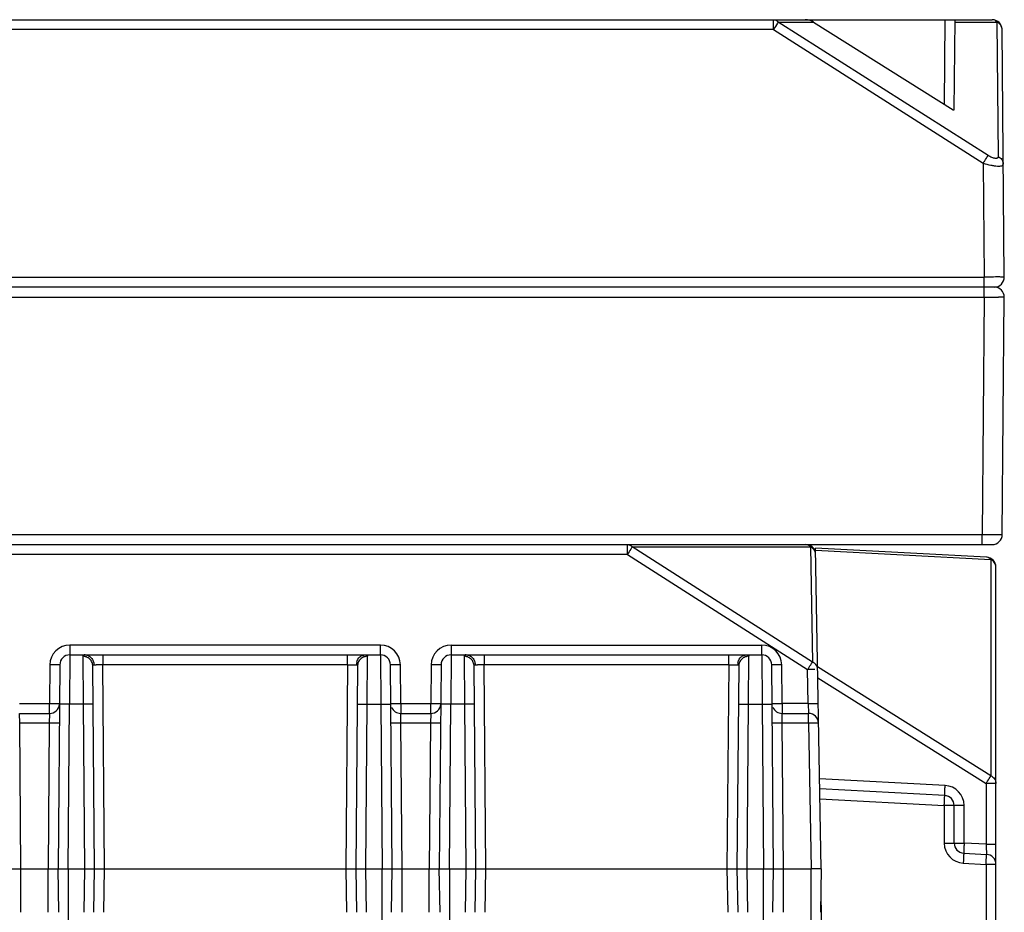
# Model space of a CAD drawing. Units: millimetres. Extents: x 22 to 289, y -67 to 270.
# Drawn here: x 173 to 202, y 225 to 252 of the extents above; entities that cross this region are included whole.
import ezdxf

# ---------------------------------------------------------------- set-up
doc = ezdxf.new("R2010")
doc.units = ezdxf.units.MM
doc.header["$LTSCALE"] = 23.1
doc.layers.add('COLOR156', color=7, linetype='CONTINUOUS')

msp = doc.modelspace()

# ---------------------------------------------------------------- linework, layer by layer
at = {"layer": 'COLOR156', "color": 7, "linetype": 'Continuous'}
for p, q in [((108.047, 251.509), (201.912, 251.509)), ((195.371, 251.211), (195.371, 251.509)), ((195.516, 251.439), (196.575, 251.439)), ((201.793, 247.445), (195.516, 251.439)), ((196.575, 251.439), (200.748, 248.809)), ((200.503, 251.509), (200.481, 248.977)), ((200.779, 248.809), (200.803, 251.509)), ((200.802, 251.439), (202.058, 251.439)), ((202.058, 251.439), (202.093, 247.418)), ((195.371, 251.211), (114.588, 251.211)), ((195.371, 251.211), (201.647, 247.217)), ((202.277, 243.811), (202.212, 251.211)), ((200.748, 248.809), (200.779, 248.809)), ((201.647, 247.217), (201.677, 243.811)), ((108.282, 243.811), (201.677, 243.811)), ((201.677, 243.206), (201.677, 243.811)), ((201.977, 243.509), (107.982, 243.509)), ((108.282, 243.206), (201.677, 243.206)), ((201.677, 243.206), (201.615, 236.106)), ((202.215, 236.106), (202.277, 243.206)), ((108.344, 236.106), (201.615, 236.106)), ((201.615, 235.809), (201.615, 236.106)), ((108.044, 235.809), (201.915, 235.809)), ((191.006, 235.514), (191.006, 235.809)), ((191.152, 235.739), (196.481, 235.739)), ((196.541, 232.293), (191.152, 235.739)), ((196.481, 235.739), (196.541, 232.293)), ((201.744, 235.431), (196.632, 235.699)), ((196.799, 226.109), (196.632, 235.699)), ((196.633, 235.637), (201.874, 235.362)), ((191.006, 235.514), (166.953, 235.514)), ((191.006, 235.514), (196.395, 232.068)), ((201.874, 235.362), (201.874, 228.895)), ((202.029, 190.616), (202.028, 235.132)), ((183.622, 232.804), (174.337, 232.804)), ((174.337, 232.804), (174.337, 232.509)), ((183.622, 232.519), (183.622, 232.804)), ((185.737, 232.804), (195.022, 232.804)), ((185.737, 232.804), (185.737, 232.509)), ((195.022, 232.519), (195.022, 232.804)), ((174.337, 232.509), (174.327, 231.035)), ((174.337, 232.509), (183.622, 232.509)), ((174.722, 232.467), (174.732, 231.035)), ((175.321, 232.509), (175.321, 232.214)), ((182.637, 232.214), (182.637, 232.509)), ((183.227, 231.035), (183.237, 232.467)), ((183.622, 232.509), (183.632, 231.035)), ((185.737, 232.509), (185.727, 231.035)), ((185.737, 232.509), (195.022, 232.509)), ((186.122, 232.467), (186.132, 231.035)), ((186.721, 232.509), (186.721, 232.214)), ((194.037, 232.214), (194.037, 232.509)), ((194.627, 231.035), (194.637, 232.467)), ((195.022, 232.509), (195.032, 231.035)), ((173.737, 232.209), (173.727, 231.054)), ((174.037, 232.211), (173.984, 226.109)), ((175.075, 226.109), (175.022, 232.178)), ((182.637, 232.214), (175.321, 232.214)), ((175.375, 226.109), (175.321, 232.214)), ((182.637, 232.214), (182.584, 226.109)), ((182.937, 232.178), (182.884, 226.109)), ((183.975, 226.109), (183.922, 232.211)), ((184.232, 231.054), (184.222, 232.209)), ((185.137, 232.209), (185.127, 231.054)), ((185.437, 232.211), (185.384, 226.109)), ((186.475, 226.109), (186.422, 232.178)), ((194.037, 232.214), (186.721, 232.214)), ((186.775, 226.109), (186.721, 232.214)), ((194.037, 232.214), (193.984, 226.109)), ((194.337, 232.178), (194.284, 226.109)), ((195.375, 226.109), (195.322, 232.211)), ((195.632, 231.054), (195.622, 232.209)), ((196.413, 231.054), (196.395, 232.068)), ((201.874, 228.895), (196.694, 232.151)), ((196.7, 231.827), (201.731, 228.664)), ((172.832, 231.054), (173.727, 231.054)), ((173.727, 230.759), (173.727, 231.054)), ((174.284, 226.109), (174.327, 231.035)), ((174.732, 231.035), (174.327, 231.035)), ((174.732, 231.035), (174.775, 226.109)), ((183.184, 226.109), (183.227, 231.035)), ((183.227, 231.035), (183.632, 231.035)), ((183.632, 231.035), (183.675, 226.109)), ((184.232, 231.054), (185.127, 231.054)), ((184.232, 231.054), (184.232, 230.761)), ((185.127, 230.759), (185.127, 231.054)), ((185.684, 226.109), (185.727, 231.035)), ((186.132, 231.035), (185.727, 231.035)), ((186.132, 231.035), (186.175, 226.109)), ((194.584, 226.109), (194.627, 231.035)), ((194.627, 231.035), (195.032, 231.035)), ((195.032, 231.035), (195.075, 226.109)), ((196.413, 231.054), (195.632, 231.054)), ((195.632, 231.054), (195.632, 230.761)), ((196.413, 231.054), (196.423, 230.759)), ((172.832, 230.759), (173.727, 230.759)), ((172.837, 230.464), (172.832, 230.759)), ((173.727, 230.759), (173.722, 230.464)), ((184.232, 230.759), (185.127, 230.759)), ((184.237, 230.464), (184.232, 230.759)), ((185.127, 230.759), (185.122, 230.464)), ((195.632, 230.759), (196.423, 230.759)), ((195.637, 230.464), (195.632, 230.759)), ((196.423, 230.464), (196.423, 230.759)), ((173.722, 230.464), (172.837, 230.464)), ((172.875, 226.109), (172.837, 230.464)), ((173.722, 230.464), (173.684, 226.109)), ((185.122, 230.464), (184.237, 230.464)), ((184.275, 226.109), (184.237, 230.464)), ((185.122, 230.464), (185.084, 226.109)), ((196.423, 230.464), (195.637, 230.464)), ((195.675, 226.109), (195.637, 230.464)), ((196.423, 230.464), (196.499, 226.109)), ((200.507, 228.603), (196.752, 228.8)), ((200.494, 228.303), (196.758, 228.499)), ((202.028, 228.664), (201.731, 228.664)), ((201.731, 228.664), (201.731, 226.843)), ((196.763, 228.199), (200.481, 228.004)), ((201.075, 228.004), (200.481, 228.004)), ((200.481, 228.004), (200.481, 226.877)), ((200.778, 226.877), (200.778, 228.004)), ((201.076, 226.877), (201.075, 228.004)), ((200.481, 226.877), (201.076, 226.877)), ((201.731, 226.843), (201.076, 226.877)), ((201.731, 226.843), (202.028, 226.843)), ((201.062, 226.578), (201.744, 226.542)), ((172.875, 226.109), (173.684, 226.109)), ((172.875, 224.809), (172.875, 226.109)), ((173.685, 224.809), (173.684, 226.109)), ((174.007, 224.809), (173.984, 226.109)), ((174.284, 226.109), (174.775, 226.109)), ((174.284, 226.109), (174.284, 197.909)), ((174.775, 226.109), (174.752, 224.809)), ((175.052, 224.809), (175.075, 226.109)), ((175.352, 224.809), (175.375, 226.109)), ((175.375, 226.109), (182.584, 226.109)), ((182.584, 226.109), (182.607, 224.809)), ((182.884, 226.109), (182.907, 224.809)), ((183.184, 226.109), (183.675, 226.109)), ((183.207, 224.809), (183.184, 226.109)), ((183.675, 197.909), (183.675, 226.109)), ((183.952, 224.809), (183.975, 226.109)), ((184.275, 226.109), (185.084, 226.109)), ((184.275, 224.809), (184.275, 226.109)), ((185.084, 224.809), (185.084, 226.109)), ((185.407, 224.809), (185.384, 226.109)), ((185.684, 226.109), (186.175, 226.109)), ((185.684, 226.109), (185.684, 197.909)), ((186.175, 226.109), (186.152, 224.809)), ((186.452, 224.809), (186.475, 226.109)), ((186.752, 224.809), (186.775, 226.109)), ((186.775, 226.109), (193.984, 226.109)), ((193.984, 226.109), (194.007, 224.809)), ((194.284, 226.109), (194.307, 224.809)), ((194.584, 226.109), (195.075, 226.109)), ((194.607, 224.809), (194.584, 226.109)), ((195.074, 193.213), (195.075, 226.109)), ((195.352, 224.809), (195.375, 226.109)), ((195.675, 226.109), (196.499, 226.109)), ((195.675, 224.809), (195.675, 226.109)), ((196.499, 224.809), (196.499, 226.109)), ((196.799, 226.109), (196.777, 224.809)), ((201.049, 226.278), (201.731, 226.243)), ((202.028, 226.243), (201.731, 226.243)), ((201.731, 226.243), (201.732, 190.616)), ((196.786, 225.325), (196.979, 214.209)), ((196.494, 224.809), (196.68, 214.208))]:
    msp.add_line(p, q, dxfattribs=at)
for centre, radius, start, end in [((202.531, 246.877), 8.367, 146.9616, 147.2341), ((201.912, 251.209), 0.3, 0.5, 90), ((228.005, 230.478), 38.664, 147.2294, 147.5713), ((201.977, 243.809), 0.3, 269.9994, 0.5002), ((201.977, 243.209), 0.3, 359.4998, 90.0006), ((202.129, 337.226), 94.021, 269.72431, 269.98284), ((201.915, 236.109), 0.3, 269.9985, 359.5), ((194.609, 233.431), 4.157, 146.2656, 146.81), ((196.335, 235.509), 0.3, 8.4179, 90), ((196.35, 235.467), 0.302, 51.7591, 64.2117), ((201.728, 235.132), 0.3, 0.002, 87.002), ((174.337, 232.203), 0.6, 90.0117, 179.4875), ((183.621, 232.203), 0.6, 0.5123, 89.9879), ((185.737, 232.204), 0.6, 90.008, 179.4914), ((195.021, 232.204), 0.6, 0.5084, 89.992), ((174.337, 232.209), 0.3, 90, 179.5002), ((183.241, 232.209), 0.338, 166.0877, 179.1741), ((183.622, 232.209), 0.3, 0.4999, 90), ((185.737, 232.209), 0.3, 90, 179.5002), ((194.641, 232.209), 0.338, 166.0877, 179.1741), ((195.022, 232.209), 0.3, 0.4999, 90), ((196.408, 232.019), 0.305, 57.861, 64.1803), ((175.183, 223.171), 9.043, 90.0023, 90.379), ((175.185, 217.105), 15.11, 89.4824, 90.0107), ((186.583, 223.171), 9.043, 90.0023, 90.379), ((186.585, 217.105), 15.11, 89.4824, 90.0107), ((196.657, 217.471), 14.6, 90.4376, 91.0262), ((196.609, 223.966), 8.105, 90.0131, 90.4523), ((196.413, 232.025), 0.297, 51.4761, 57.871), ((173.727, 231.059), 0.3, 270, 354.9476), ((184.232, 231.059), 0.3, 202.5483, 270), ((184.088, 239.158), 8.105, 269.5131, 269.9523), ((184.098, 245.653), 14.6, 269.9376, 270.5262), ((185.127, 231.059), 0.3, 270, 354.9332), ((195.632, 231.059), 0.3, 202.5483, 270), ((195.488, 239.158), 8.105, 269.5131, 269.9523), ((195.498, 245.653), 14.6, 269.9376, 270.5262), ((196.423, 230.459), 0.3, 1, 90), ((200.475, 228.004), 0.6, 0.0136, 86.99), ((200.478, 228.004), 0.3, 0.002, 87.002), ((201.081, 226.878), 0.6, 180.0137, 266.9899), ((201.078, 226.877), 0.3, 180.002, 267.002), ((201.728, 226.242), 0.3, 0.002, 87.002)]:
    msp.add_arc(centre, radius, start, end, dxfattribs=at)
msp.add_ellipse((196.324, 251.209), major_axis=(0.395, -0.004), ratio=0.759199, start_param=0.888984, end_param=1.584204, dxfattribs=at)
for points, knots in [([(195.371, 251.509), (195.397, 251.509), (195.453, 251.495), (195.497, 251.46), (195.516, 251.439)], [0, 0, 0, 0, 0.481792, 1, 1, 1, 1]), ([(202.058, 251.439), (202.039, 251.46), (201.994, 251.495), (201.939, 251.509), (201.912, 251.509)], [0, 0, 0, 0, 0.518207, 1, 1, 1, 1]), ([(202.212, 251.211), (202.212, 251.258), (202.18, 251.354), (202.102, 251.418), (202.058, 251.439)], [0, 0, 0, 0, 0.484952, 1, 1, 1, 1]), ([(201.647, 247.217), (201.662, 247.241), (201.71, 247.317), (201.759, 247.393), (201.793, 247.445)], [0, 0, 0, 0, 0.304124, 1, 1, 1, 1]), ([(202.093, 247.418), (202.093, 247.408), (202.091, 247.39), (202.072, 247.367), (202.04, 247.356), (201.983, 247.357), (201.896, 247.386), (201.829, 247.422), (201.793, 247.445)], [0, 0, 0, 0, 0.080046, 0.154133, 0.240016, 0.349039, 0.641562, 1, 1, 1, 1]), ([(202.093, 247.418), (202.137, 247.396), (202.215, 247.333), (202.247, 247.236), (202.247, 247.19)], [0, 0, 0, 0, 0.512426, 1, 1, 1, 1]), ([(201.647, 247.217), (201.721, 247.193), (201.831, 247.164), (201.974, 247.14), (202.065, 247.13), (202.141, 247.129), (202.197, 247.138), (202.237, 247.157), (202.247, 247.18), (202.247, 247.19)], [0, 0, 0, 0, 0.368358, 0.535649, 0.682189, 0.801856, 0.891506, 0.953372, 1, 1, 1, 1]), ([(202.277, 243.811), (202.277, 243.812), (202.273, 243.811), (202.27, 243.812), (202.262, 243.812), (202.249, 243.812), (202.229, 243.812), (202.204, 243.812), (202.161, 243.812), (202.096, 243.813), (202.006, 243.812), (201.903, 243.812), (201.792, 243.812), (201.716, 243.812), (201.677, 243.811)], [0, 0, 0, 0, 0.004855, 0.010874, 0.019265, 0.043092, 0.076163, 0.11813, 0.168565, 0.292954, 0.44444, 0.617288, 0.805082, 1, 1, 1, 1]), ([(202.277, 243.206), (202.277, 243.205), (202.273, 243.206), (202.27, 243.206), (202.262, 243.206), (202.249, 243.205), (202.229, 243.205), (202.204, 243.205), (202.161, 243.205), (202.126, 243.205), (202.101, 243.205)], [0, 0, 0, 0, 0.016555, 0.03709, 0.06573, 0.147095, 0.259942, 0.403179, 0.575621, 1, 1, 1, 1]), ([(201.615, 236.106), (201.654, 236.106), (201.73, 236.106), (201.841, 236.105), (201.944, 236.105), (202.034, 236.105), (202.099, 236.105), (202.142, 236.105), (202.167, 236.105), (202.187, 236.105), (202.2, 236.106), (202.208, 236.106), (202.211, 236.106), (202.215, 236.105), (202.215, 236.106)], [0, 0, 0, 0, 0.19492, 0.382716, 0.555562, 0.707046, 0.831434, 0.881869, 0.923835, 0.956906, 0.980734, 0.989126, 0.995145, 1, 1, 1, 1]), ([(191.006, 235.809), (191.033, 235.809), (191.088, 235.795), (191.133, 235.76), (191.152, 235.739)], [0, 0, 0, 0, 0.481792, 1, 1, 1, 1]), ([(191.13, 235.706), (191.122, 235.693), (191.08, 235.629), (191.039, 235.565), (191.006, 235.514)], [0, 0, 0, 0, 0.20355, 1, 1, 1, 1]), ([(196.481, 235.739), (196.462, 235.76), (196.418, 235.795), (196.362, 235.809), (196.335, 235.809)], [0, 0, 0, 0, 0.518208, 1, 1, 1, 1]), ([(196.635, 235.514), (196.635, 235.55), (196.615, 235.624), (196.566, 235.681), (196.537, 235.704)], [0, 0, 0, 0, 0.489572, 1, 1, 1, 1]), ([(201.874, 235.362), (201.868, 235.369), (201.844, 235.394), (201.814, 235.413), (201.791, 235.422)], [0, 0, 0, 0, 0.26318, 1, 1, 1, 1]), ([(202.028, 235.132), (202.028, 235.178), (201.997, 235.276), (201.918, 235.34), (201.874, 235.362)], [0, 0, 0, 0, 0.484957, 1, 1, 1, 1]), ([(174.79, 232.509), (174.78, 232.509), (174.762, 232.508), (174.739, 232.501), (174.724, 232.487), (174.722, 232.474), (174.722, 232.467)], [0, 0, 0, 0, 0.339055, 0.591212, 0.791338, 1, 1, 1, 1]), ([(175.022, 232.178), (175.022, 232.215), (175.006, 232.291), (174.938, 232.389), (174.837, 232.453), (174.759, 232.467), (174.722, 232.467)], [0, 0, 0, 0, 0.237104, 0.495453, 0.75667, 1, 1, 1, 1]), ([(174.79, 232.509), (174.824, 232.509), (174.894, 232.493), (174.984, 232.426), (175.042, 232.327), (175.055, 232.251), (175.056, 232.214)], [0, 0, 0, 0, 0.226941, 0.480635, 0.746536, 1, 1, 1, 1]), ([(182.913, 232.29), (182.928, 232.351), (182.979, 232.438), (183.084, 232.499), (183.141, 232.509), (183.168, 232.509)], [0, 0, 0, 0, 0.524634, 0.77402, 1, 1, 1, 1]), ([(183.237, 232.467), (183.2, 232.467), (183.122, 232.453), (183.02, 232.389), (182.953, 232.291), (182.937, 232.215), (182.937, 232.178)], [0, 0, 0, 0, 0.243331, 0.504548, 0.762897, 1, 1, 1, 1]), ([(183.168, 232.509), (183.179, 232.509), (183.196, 232.508), (183.22, 232.501), (183.235, 232.487), (183.237, 232.474), (183.237, 232.467)], [0, 0, 0, 0, 0.33917, 0.591225, 0.791304, 1, 1, 1, 1]), ([(186.19, 232.509), (186.18, 232.509), (186.162, 232.508), (186.139, 232.501), (186.124, 232.487), (186.122, 232.474), (186.122, 232.467)], [0, 0, 0, 0, 0.339056, 0.591212, 0.791338, 1, 1, 1, 1]), ([(186.422, 232.178), (186.422, 232.215), (186.406, 232.291), (186.338, 232.389), (186.237, 232.453), (186.159, 232.467), (186.122, 232.467)], [0, 0, 0, 0, 0.237104, 0.495453, 0.75667, 1, 1, 1, 1]), ([(186.19, 232.509), (186.224, 232.509), (186.294, 232.493), (186.384, 232.426), (186.442, 232.327), (186.455, 232.251), (186.456, 232.214)], [0, 0, 0, 0, 0.226941, 0.480636, 0.746537, 1, 1, 1, 1]), ([(194.313, 232.29), (194.328, 232.351), (194.379, 232.438), (194.484, 232.499), (194.541, 232.509), (194.568, 232.509)], [0, 0, 0, 0, 0.524634, 0.77402, 1, 1, 1, 1]), ([(194.637, 232.467), (194.6, 232.467), (194.522, 232.453), (194.42, 232.389), (194.353, 232.291), (194.337, 232.215), (194.337, 232.178)], [0, 0, 0, 0, 0.243331, 0.504548, 0.762897, 1, 1, 1, 1]), ([(194.568, 232.509), (194.579, 232.509), (194.596, 232.508), (194.62, 232.501), (194.635, 232.487), (194.637, 232.474), (194.637, 232.467)], [0, 0, 0, 0, 0.33917, 0.591225, 0.791303, 1, 1, 1, 1]), ([(196.395, 232.068), (196.41, 232.092), (196.459, 232.167), (196.507, 232.242), (196.541, 232.293)], [0, 0, 0, 0, 0.309779, 1, 1, 1, 1]), ([(174.037, 232.211), (174.037, 232.211), (174.035, 232.211), (174.032, 232.21), (174.025, 232.21), (174.01, 232.209), (173.985, 232.209), (173.946, 232.208), (173.9, 232.208), (173.829, 232.208), (173.774, 232.209), (173.737, 232.209)], [0, 0, 0, 0, 0.004388, 0.017167, 0.039059, 0.070661, 0.163764, 0.293284, 0.453154, 0.63211, 1, 1, 1, 1]), ([(175.022, 232.178), (175.022, 232.188), (175.026, 232.209), (175.047, 232.213), (175.056, 232.214)], [0, 0, 0, 0, 0.500484, 1, 1, 1, 1]), ([(175.056, 232.214), (175.061, 232.214), (175.083, 232.214), (175.105, 232.214), (175.123, 232.214)], [0, 0, 0, 0, 0.205492, 1, 1, 1, 1]), ([(182.637, 232.214), (182.664, 232.214), (182.753, 232.215), (182.841, 232.215), (182.903, 232.214)], [0, 0, 0, 0, 0.30308, 1, 1, 1, 1]), ([(182.903, 232.214), (182.908, 232.213), (182.917, 232.211), (182.93, 232.206), (182.937, 232.194), (182.937, 232.184), (182.937, 232.178)], [0, 0, 0, 0, 0.279232, 0.491105, 0.689782, 1, 1, 1, 1]), ([(184.222, 232.209), (184.185, 232.209), (184.13, 232.208), (184.059, 232.208), (184.012, 232.208), (183.974, 232.209), (183.949, 232.209), (183.934, 232.21), (183.927, 232.21), (183.924, 232.211), (183.922, 232.211), (183.922, 232.211)], [0, 0, 0, 0, 0.36789, 0.546846, 0.706716, 0.836236, 0.929339, 0.960941, 0.982833, 0.995612, 1, 1, 1, 1]), ([(185.437, 232.211), (185.437, 232.211), (185.435, 232.211), (185.432, 232.21), (185.425, 232.21), (185.41, 232.209), (185.385, 232.209), (185.346, 232.208), (185.3, 232.208), (185.229, 232.208), (185.174, 232.209), (185.137, 232.209)], [0, 0, 0, 0, 0.004388, 0.017167, 0.039059, 0.070661, 0.163764, 0.293284, 0.453154, 0.63211, 1, 1, 1, 1]), ([(186.422, 232.178), (186.422, 232.188), (186.426, 232.209), (186.447, 232.213), (186.456, 232.214)], [0, 0, 0, 0, 0.500485, 1, 1, 1, 1]), ([(186.456, 232.214), (186.461, 232.214), (186.483, 232.214), (186.505, 232.214), (186.523, 232.214)], [0, 0, 0, 0, 0.205493, 1, 1, 1, 1]), ([(194.037, 232.214), (194.064, 232.214), (194.153, 232.215), (194.241, 232.215), (194.303, 232.214)], [0, 0, 0, 0, 0.30308, 1, 1, 1, 1]), ([(194.303, 232.214), (194.308, 232.213), (194.317, 232.211), (194.33, 232.206), (194.337, 232.194), (194.337, 232.184), (194.337, 232.178)], [0, 0, 0, 0, 0.279233, 0.491106, 0.689782, 1, 1, 1, 1]), ([(195.622, 232.209), (195.585, 232.209), (195.53, 232.208), (195.459, 232.208), (195.412, 232.208), (195.374, 232.209), (195.349, 232.209), (195.334, 232.21), (195.327, 232.21), (195.324, 232.211), (195.322, 232.211), (195.322, 232.211)], [0, 0, 0, 0, 0.36789, 0.546846, 0.706716, 0.836236, 0.929339, 0.960941, 0.982833, 0.995612, 1, 1, 1, 1]), ([(196.695, 232.068), (196.695, 232.104), (196.676, 232.177), (196.627, 232.235), (196.598, 232.258)], [0, 0, 0, 0, 0.489638, 1, 1, 1, 1]), ([(173.727, 231.054), (173.762, 231.053), (173.828, 231.053), (173.917, 231.053), (173.98, 231.054), (174.014, 231.054), (174.025, 231.056)], [0, 0, 0, 0, 0.355096, 0.664845, 0.889297, 1, 1, 1, 1]), ([(174.327, 231.035), (174.289, 231.035), (174.233, 231.036), (174.162, 231.036), (174.118, 231.035), (174.081, 231.035), (174.056, 231.034), (174.041, 231.034), (174.033, 231.034), (174.03, 231.033), (174.027, 231.033), (174.027, 231.032)], [0, 0, 0, 0, 0.382471, 0.555332, 0.706725, 0.830959, 0.923442, 0.956491, 0.980351, 0.994865, 1, 1, 1, 1]), ([(175.032, 231.032), (175.032, 231.033), (175.029, 231.033), (175.025, 231.034), (175.018, 231.034), (175.003, 231.034), (174.978, 231.035), (174.941, 231.035), (174.896, 231.036), (174.826, 231.036), (174.77, 231.035), (174.732, 231.035)], [0, 0, 0, 0, 0.00514, 0.019657, 0.043521, 0.076572, 0.169058, 0.293292, 0.444683, 0.61754, 1, 1, 1, 1]), ([(182.927, 231.032), (182.927, 231.033), (182.93, 231.033), (182.933, 231.034), (182.941, 231.034), (182.956, 231.034), (182.981, 231.035), (183.018, 231.035), (183.062, 231.036), (183.133, 231.036), (183.189, 231.035), (183.227, 231.035)], [0, 0, 0, 0, 0.005134, 0.019647, 0.043508, 0.076556, 0.169039, 0.293272, 0.444664, 0.617526, 1, 1, 1, 1]), ([(183.632, 231.035), (183.67, 231.035), (183.726, 231.036), (183.796, 231.036), (183.841, 231.035), (183.878, 231.035), (183.903, 231.034), (183.918, 231.034), (183.925, 231.034), (183.929, 231.033), (183.932, 231.033), (183.932, 231.032)], [0, 0, 0, 0, 0.382475, 0.555337, 0.706728, 0.830961, 0.923443, 0.956491, 0.980352, 0.994865, 1, 1, 1, 1]), ([(183.932, 231.056), (183.932, 231.056), (183.935, 231.056), (183.938, 231.055), (183.946, 231.055), (183.96, 231.054), (183.985, 231.054), (184.007, 231.053), (184.02, 231.053)], [0, 0, 0, 0, 0.017512, 0.067001, 0.148361, 0.26105, 0.576394, 1, 1, 1, 1]), ([(185.127, 231.054), (185.162, 231.053), (185.228, 231.053), (185.317, 231.053), (185.38, 231.054), (185.414, 231.054), (185.425, 231.056)], [0, 0, 0, 0, 0.355096, 0.664845, 0.889297, 1, 1, 1, 1]), ([(185.727, 231.035), (185.689, 231.035), (185.633, 231.036), (185.562, 231.036), (185.518, 231.035), (185.481, 231.035), (185.456, 231.034), (185.441, 231.034), (185.433, 231.034), (185.43, 231.033), (185.427, 231.033), (185.427, 231.032)], [0, 0, 0, 0, 0.382471, 0.555332, 0.706725, 0.830959, 0.923442, 0.956491, 0.980351, 0.994865, 1, 1, 1, 1]), ([(186.432, 231.032), (186.432, 231.033), (186.429, 231.033), (186.425, 231.034), (186.418, 231.034), (186.403, 231.034), (186.378, 231.035), (186.341, 231.035), (186.296, 231.036), (186.226, 231.036), (186.17, 231.035), (186.132, 231.035)], [0, 0, 0, 0, 0.00514, 0.019657, 0.043521, 0.076572, 0.169058, 0.293292, 0.444683, 0.61754, 1, 1, 1, 1]), ([(194.327, 231.032), (194.327, 231.033), (194.33, 231.033), (194.333, 231.034), (194.341, 231.034), (194.356, 231.034), (194.381, 231.035), (194.418, 231.035), (194.462, 231.036), (194.533, 231.036), (194.589, 231.035), (194.627, 231.035)], [0, 0, 0, 0, 0.005134, 0.019647, 0.043508, 0.076556, 0.169039, 0.293272, 0.444664, 0.617526, 1, 1, 1, 1]), ([(195.032, 231.035), (195.07, 231.035), (195.126, 231.036), (195.196, 231.036), (195.241, 231.035), (195.278, 231.035), (195.303, 231.034), (195.318, 231.034), (195.325, 231.034), (195.329, 231.033), (195.332, 231.033), (195.332, 231.032)], [0, 0, 0, 0, 0.382475, 0.555337, 0.706728, 0.830961, 0.923443, 0.956491, 0.980352, 0.994865, 1, 1, 1, 1]), ([(195.332, 231.056), (195.332, 231.056), (195.335, 231.056), (195.338, 231.055), (195.346, 231.055), (195.36, 231.054), (195.385, 231.054), (195.407, 231.053), (195.42, 231.053)], [0, 0, 0, 0, 0.017512, 0.067001, 0.148361, 0.26105, 0.576394, 1, 1, 1, 1]), ([(196.413, 231.054), (196.45, 231.054), (196.504, 231.055), (196.575, 231.056), (196.622, 231.056), (196.66, 231.056), (196.686, 231.055), (196.7, 231.055), (196.707, 231.055), (196.711, 231.054), (196.713, 231.054), (196.713, 231.054)], [0, 0, 0, 0, 0.367155, 0.545822, 0.705549, 0.835125, 0.928471, 0.960258, 0.982365, 0.995379, 1, 1, 1, 1]), ([(174.022, 230.467), (174.022, 230.466), (174.02, 230.466), (174.016, 230.466), (174.009, 230.465), (173.995, 230.465), (173.969, 230.464), (173.931, 230.464), (173.884, 230.463), (173.814, 230.463), (173.759, 230.464), (173.722, 230.464)], [0, 0, 0, 0, 0.004388, 0.017167, 0.039059, 0.070662, 0.163765, 0.293285, 0.453155, 0.632111, 1, 1, 1, 1]), ([(184.237, 230.464), (184.2, 230.464), (184.145, 230.463), (184.075, 230.463), (184.028, 230.464), (183.99, 230.464), (183.964, 230.465), (183.949, 230.465), (183.942, 230.466), (183.939, 230.466), (183.937, 230.466), (183.937, 230.467)], [0, 0, 0, 0, 0.36789, 0.546847, 0.706716, 0.836237, 0.929339, 0.960942, 0.982833, 0.995612, 1, 1, 1, 1]), ([(185.422, 230.467), (185.422, 230.466), (185.42, 230.466), (185.416, 230.466), (185.409, 230.465), (185.395, 230.465), (185.369, 230.464), (185.331, 230.464), (185.284, 230.463), (185.214, 230.463), (185.159, 230.464), (185.122, 230.464)], [0, 0, 0, 0, 0.004388, 0.017168, 0.03906, 0.070663, 0.163766, 0.293286, 0.453156, 0.632112, 1, 1, 1, 1]), ([(195.637, 230.464), (195.6, 230.464), (195.545, 230.463), (195.475, 230.463), (195.428, 230.464), (195.39, 230.464), (195.364, 230.465), (195.349, 230.465), (195.342, 230.466), (195.339, 230.466), (195.337, 230.466), (195.337, 230.467)], [0, 0, 0, 0, 0.36789, 0.546847, 0.706716, 0.836237, 0.929339, 0.960942, 0.982833, 0.995612, 1, 1, 1, 1]), ([(196.723, 230.464), (196.723, 230.465), (196.72, 230.464), (196.717, 230.465), (196.709, 230.465), (196.695, 230.466), (196.67, 230.466), (196.633, 230.466), (196.588, 230.466), (196.517, 230.466), (196.462, 230.465), (196.423, 230.464)], [0, 0, 0, 0, 0.005136, 0.019649, 0.043509, 0.076557, 0.169036, 0.293266, 0.444656, 0.617517, 1, 1, 1, 1]), ([(201.731, 228.664), (201.746, 228.688), (201.794, 228.765), (201.842, 228.841), (201.874, 228.895)], [0, 0, 0, 0, 0.309473, 1, 1, 1, 1]), ([(201.874, 228.895), (201.918, 228.873), (201.997, 228.809), (202.028, 228.711), (202.028, 228.664)], [0, 0, 0, 0, 0.515042, 1, 1, 1, 1]), ([(200.494, 228.303), (200.493, 228.303), (200.494, 228.306), (200.493, 228.309), (200.494, 228.316), (200.494, 228.325), (200.494, 228.338), (200.495, 228.36), (200.497, 228.394), (200.499, 228.441), (200.502, 228.512), (200.505, 228.566), (200.507, 228.603)], [0, 0, 0, 0, 0.004174, 0.016881, 0.038736, 0.070319, 0.112012, 0.163414, 0.292956, 0.452874, 0.631902, 1, 1, 1, 1]), ([(200.481, 228.004), (200.483, 228.042), (200.486, 228.098), (200.489, 228.168), (200.491, 228.213), (200.492, 228.246), (200.493, 228.267), (200.494, 228.28), (200.494, 228.289), (200.494, 228.297), (200.494, 228.3), (200.494, 228.303), (200.494, 228.303)], [0, 0, 0, 0, 0.382673, 0.555605, 0.707045, 0.831303, 0.881784, 0.92378, 0.95681, 0.980635, 0.995079, 1, 1, 1, 1]), ([(201.076, 226.877), (201.074, 226.839), (201.071, 226.784), (201.067, 226.713), (201.065, 226.668), (201.064, 226.636), (201.063, 226.614), (201.063, 226.601), (201.063, 226.592), (201.062, 226.584), (201.063, 226.581), (201.062, 226.578), (201.062, 226.578)], [0, 0, 0, 0, 0.382673, 0.555605, 0.707045, 0.831303, 0.881784, 0.92378, 0.95681, 0.980635, 0.995079, 1, 1, 1, 1]), ([(201.731, 226.843), (201.733, 226.805), (201.736, 226.749), (201.739, 226.678), (201.741, 226.633), (201.742, 226.6), (201.743, 226.579), (201.744, 226.566), (201.744, 226.556), (201.744, 226.549), (201.744, 226.545), (201.744, 226.542), (201.744, 226.542)], [0, 0, 0, 0, 0.382043, 0.555231, 0.706945, 0.830694, 0.880882, 0.922778, 0.956007, 0.980195, 0.994972, 1, 1, 1, 1]), ([(201.062, 226.578), (201.063, 226.578), (201.062, 226.575), (201.063, 226.572), (201.062, 226.565), (201.062, 226.556), (201.062, 226.543), (201.061, 226.521), (201.06, 226.487), (201.057, 226.44), (201.054, 226.37), (201.051, 226.315), (201.049, 226.278)], [0, 0, 0, 0, 0.004174, 0.016881, 0.038736, 0.07032, 0.112013, 0.163415, 0.292958, 0.452875, 0.631904, 1, 1, 1, 1]), ([(201.731, 226.243), (201.733, 226.281), (201.736, 226.336), (201.739, 226.407), (201.741, 226.452), (201.742, 226.484), (201.743, 226.506), (201.744, 226.518), (201.744, 226.528), (201.744, 226.536), (201.744, 226.539), (201.744, 226.542), (201.744, 226.542)], [0, 0, 0, 0, 0.382673, 0.555605, 0.707045, 0.831303, 0.881784, 0.92378, 0.95681, 0.980635, 0.995079, 1, 1, 1, 1]), ([(172.575, 226.109), (172.575, 226.108), (172.578, 226.109), (172.581, 226.108), (172.589, 226.109), (172.598, 226.109), (172.611, 226.109), (172.633, 226.109), (172.665, 226.109), (172.71, 226.109), (172.781, 226.109), (172.836, 226.109), (172.875, 226.109)], [0, 0, 0, 0, 0.004844, 0.019251, 0.04305, 0.076073, 0.118068, 0.168549, 0.292836, 0.444359, 0.617347, 1, 1, 1, 1]), ([(173.684, 226.109), (173.722, 226.109), (173.778, 226.109), (173.849, 226.109), (173.893, 226.109), (173.926, 226.109), (173.948, 226.109), (173.96, 226.109), (173.97, 226.109), (173.978, 226.108), (173.981, 226.109), (173.984, 226.108), (173.984, 226.109)], [0, 0, 0, 0, 0.382638, 0.555623, 0.707149, 0.831441, 0.881925, 0.923922, 0.956946, 0.980747, 0.995155, 1, 1, 1, 1]), ([(173.984, 226.109), (173.984, 226.109), (173.987, 226.108), (173.99, 226.109), (173.998, 226.109), (174.008, 226.109), (174.02, 226.109), (174.042, 226.109), (174.075, 226.109), (174.119, 226.109), (174.19, 226.109), (174.246, 226.109), (174.284, 226.109)], [0, 0, 0, 0, 0.004843, 0.019249, 0.043048, 0.07607, 0.118066, 0.168546, 0.292833, 0.444356, 0.617345, 1, 1, 1, 1]), ([(174.775, 226.109), (174.813, 226.109), (174.869, 226.109), (174.939, 226.109), (174.984, 226.108), (175.017, 226.108), (175.038, 226.108), (175.051, 226.108), (175.061, 226.109), (175.069, 226.108), (175.072, 226.109), (175.075, 226.108), (175.075, 226.109)], [0, 0, 0, 0, 0.382673, 0.55563, 0.707099, 0.831373, 0.881858, 0.923856, 0.956888, 0.980711, 0.995143, 1, 1, 1, 1]), ([(175.075, 226.109), (175.075, 226.109), (175.078, 226.108), (175.081, 226.109), (175.089, 226.109), (175.098, 226.109), (175.111, 226.109), (175.133, 226.109), (175.165, 226.109), (175.21, 226.109), (175.281, 226.109), (175.336, 226.109), (175.375, 226.109)], [0, 0, 0, 0, 0.004863, 0.019283, 0.043093, 0.076113, 0.118103, 0.168583, 0.292854, 0.444327, 0.617295, 1, 1, 1, 1]), ([(182.584, 226.109), (182.622, 226.109), (182.678, 226.109), (182.749, 226.109), (182.793, 226.109), (182.826, 226.109), (182.848, 226.109), (182.86, 226.109), (182.87, 226.109), (182.878, 226.109), (182.881, 226.108), (182.884, 226.109), (182.884, 226.109)], [0, 0, 0, 0, 0.38271, 0.555679, 0.707153, 0.831423, 0.881902, 0.92389, 0.956908, 0.980716, 0.995135, 1, 1, 1, 1]), ([(182.884, 226.109), (182.884, 226.108), (182.887, 226.109), (182.89, 226.108), (182.898, 226.109), (182.908, 226.108), (182.92, 226.108), (182.942, 226.108), (182.975, 226.108), (183.019, 226.109), (183.09, 226.109), (183.146, 226.109), (183.184, 226.109)], [0, 0, 0, 0, 0.004859, 0.019282, 0.043096, 0.07612, 0.118112, 0.168593, 0.292865, 0.444338, 0.617303, 1, 1, 1, 1]), ([(183.675, 226.109), (183.713, 226.109), (183.769, 226.109), (183.839, 226.109), (183.884, 226.109), (183.917, 226.109), (183.939, 226.109), (183.951, 226.109), (183.961, 226.109), (183.969, 226.109), (183.972, 226.108), (183.975, 226.109), (183.975, 226.109)], [0, 0, 0, 0, 0.382638, 0.555624, 0.707152, 0.831444, 0.881928, 0.923925, 0.956948, 0.980749, 0.995156, 1, 1, 1, 1]), ([(183.975, 226.109), (183.975, 226.108), (183.978, 226.109), (183.981, 226.108), (183.989, 226.109), (183.998, 226.109), (184.011, 226.109), (184.033, 226.109), (184.065, 226.109), (184.11, 226.109), (184.181, 226.109), (184.237, 226.109), (184.275, 226.109)], [0, 0, 0, 0, 0.004844, 0.019251, 0.043051, 0.076073, 0.118069, 0.16855, 0.292837, 0.44436, 0.617349, 1, 1, 1, 1]), ([(185.084, 226.109), (185.104, 226.109), (185.142, 226.109), (185.197, 226.109), (185.248, 226.109), (185.294, 226.109), (185.33, 226.109), (185.359, 226.109), (185.372, 226.108), (185.384, 226.107), (185.384, 226.109)], [0, 0, 0, 0, 0.19485, 0.382236, 0.554958, 0.70639, 0.830712, 0.923087, 0.980122, 1, 1, 1, 1]), ([(185.384, 226.109), (185.384, 226.109), (185.387, 226.108), (185.39, 226.109), (185.398, 226.109), (185.408, 226.109), (185.42, 226.109), (185.442, 226.109), (185.475, 226.109), (185.519, 226.109), (185.59, 226.109), (185.646, 226.109), (185.684, 226.109)], [0, 0, 0, 0, 0.004843, 0.019249, 0.043048, 0.07607, 0.118066, 0.168546, 0.292833, 0.444356, 0.617346, 1, 1, 1, 1]), ([(186.175, 226.109), (186.213, 226.109), (186.269, 226.109), (186.339, 226.109), (186.384, 226.108), (186.417, 226.108), (186.438, 226.108), (186.451, 226.108), (186.461, 226.109), (186.469, 226.108), (186.472, 226.109), (186.475, 226.108), (186.475, 226.109)], [0, 0, 0, 0, 0.382673, 0.55563, 0.707099, 0.831373, 0.881858, 0.923856, 0.956888, 0.980711, 0.995143, 1, 1, 1, 1]), ([(186.475, 226.109), (186.475, 226.109), (186.478, 226.108), (186.481, 226.109), (186.489, 226.109), (186.498, 226.109), (186.511, 226.109), (186.533, 226.109), (186.565, 226.109), (186.61, 226.109), (186.681, 226.109), (186.736, 226.109), (186.775, 226.109)], [0, 0, 0, 0, 0.004863, 0.019283, 0.043093, 0.076113, 0.118103, 0.168583, 0.292854, 0.444327, 0.617295, 1, 1, 1, 1]), ([(193.984, 226.109), (194.022, 226.109), (194.078, 226.109), (194.149, 226.109), (194.193, 226.109), (194.226, 226.109), (194.248, 226.109), (194.26, 226.109), (194.27, 226.109), (194.278, 226.109), (194.281, 226.108), (194.284, 226.109), (194.284, 226.109)], [0, 0, 0, 0, 0.38271, 0.555679, 0.707153, 0.831423, 0.881902, 0.92389, 0.956908, 0.980716, 0.995135, 1, 1, 1, 1]), ([(194.284, 226.109), (194.284, 226.108), (194.287, 226.109), (194.29, 226.108), (194.298, 226.109), (194.308, 226.108), (194.32, 226.108), (194.342, 226.108), (194.375, 226.108), (194.419, 226.109), (194.49, 226.109), (194.546, 226.109), (194.584, 226.109)], [0, 0, 0, 0, 0.004859, 0.019282, 0.043096, 0.07612, 0.118112, 0.168593, 0.292865, 0.444338, 0.617303, 1, 1, 1, 1]), ([(195.075, 226.109), (195.113, 226.109), (195.169, 226.109), (195.239, 226.109), (195.284, 226.109), (195.317, 226.109), (195.339, 226.109), (195.351, 226.109), (195.361, 226.109), (195.369, 226.109), (195.372, 226.108), (195.375, 226.109), (195.375, 226.109)], [0, 0, 0, 0, 0.382638, 0.555624, 0.707152, 0.831444, 0.881928, 0.923925, 0.956948, 0.980749, 0.995156, 1, 1, 1, 1]), ([(195.375, 226.109), (195.375, 226.108), (195.378, 226.109), (195.381, 226.108), (195.389, 226.109), (195.398, 226.109), (195.411, 226.109), (195.433, 226.109), (195.465, 226.109), (195.51, 226.109), (195.581, 226.109), (195.637, 226.109), (195.675, 226.109)], [0, 0, 0, 0, 0.004844, 0.019251, 0.043051, 0.076073, 0.118069, 0.16855, 0.292837, 0.44436, 0.617349, 1, 1, 1, 1]), ([(196.799, 226.109), (196.799, 226.111), (196.787, 226.109), (196.775, 226.109), (196.745, 226.108), (196.709, 226.109), (196.664, 226.109), (196.613, 226.109), (196.557, 226.11), (196.519, 226.11), (196.499, 226.109)], [0, 0, 0, 0, 0.019706, 0.076532, 0.168943, 0.293136, 0.444508, 0.61743, 0.805466, 1, 1, 1, 1])]:
    msp.add_open_spline(points, degree=3, knots=knots, dxfattribs=at)
msp.add_open_spline([(201.791, 235.422), (201.776, 235.427), (201.76, 235.431), (201.744, 235.431)], degree=3, dxfattribs=at)

doc.saveas('drawing.dxf')
